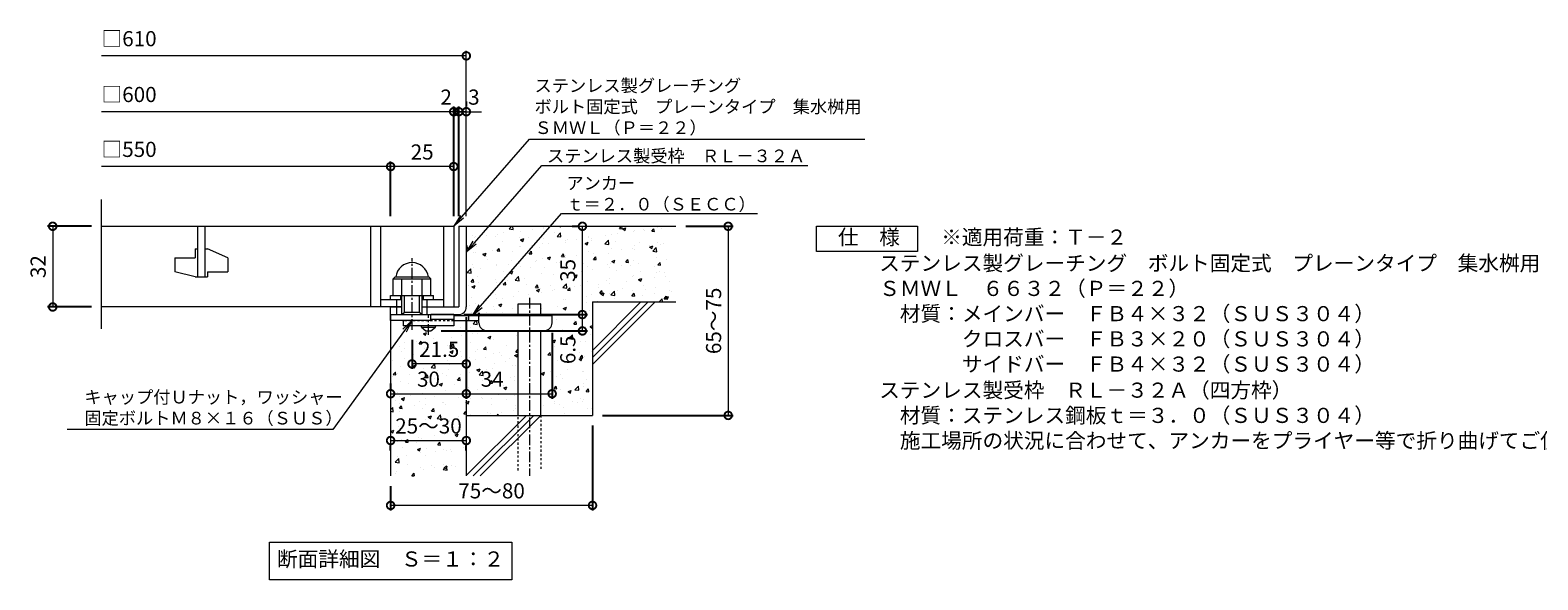
# Model space of a CAD drawing. Units: millimetres. Extents: x -550 to 511, y -292 to 1289.
# Drawn here: x -477 to 120, y -292 to -74 of the extents above; entities that cross this region are included whole.
import ezdxf
from ezdxf import colors
from ezdxf.entities.mleader import LeaderData, LeaderLine
from ezdxf.math import Vec2, Vec3

# ---------------------------------------------------------------- set-up
doc = ezdxf.new("R2010")
doc.units = ezdxf.units.MM
doc.linetypes.add('中心線（短）', pattern=[6.773333, 4.233333, -0.846667, 0.846667, -0.846667])
doc.linetypes.add('点線（標準）', pattern=[1.693333, 0.846667, -0.846667])
for name, color, linetype in [('(K)アンカー', 3, 'Continuous'), ('(K)ボルト固定部', 4, 'Continuous'), ('(K)モルタル', 7, 'Continuous'), ('(K)受枠', 2, 'Continuous'), ('(K)寸法', 7, 'Continuous'), ('(K)蓋', 3, 'Continuous'), ('(K)躯体', 6, 'Continuous')]:
    doc.layers.add(name, color=color, linetype=linetype)
for name, color, linetype, lineweight in [('(K)引出線', 7, 'Continuous', 9), ('(K)文字', 2, 'Continuous', 9), ('(K)製品仕様', 7, 'Continuous', 9)]:
    doc.layers.add(name, color=color, linetype=linetype, lineweight=lineweight)
doc.styles.add('(K)MSゴシック', font='txt')
doc.styles.add('文字_異尺度_H2.5', font='txt', dxfattribs={"height": 2.5})
doc.styles.add('文字_異尺度_H3.0', font='txt', dxfattribs={"height": 3})
doc.dimstyles.new('KAD-1', dxfattribs={"dimtxt": 3, "dimasz": 3, "dimexe": 1, "dimexo": 2, "dimgap": 1, "dimtad": 1, "dimdec": 1, "dimdsep": 46, "dimtxsty": '(K)MSゴシック', "dimblk": 'DOTSMALL', "dimcen": 0, "dimclrd": 7, "dimclre": 256, "dimclrt": 2, "dimadec": 1, "dimazin": 0, "dimtfac": 1, "dimtdec": 1, "dimtmove": 0, "dimatfit": 3, "dimldrblk": 'DOTSMALL', "dimfxl": 1, "dimtfill": 1, "dimlwd": 9, "dimlwe": -1, "dimarcsym": 0})

# ---------------------------------------------------------------- blocks, each defined once
blk = doc.blocks.new('_DotSmall')
at = {"color": 0, "linetype": 'ByBlock', "const_width": 0.5}
blk.add_lwpolyline([(-0.0625, 0, 1), (0.0625, 0, 1)], format="xyb", close=True, dxfattribs=at)
blk = doc.blocks.new('*D17')
at = {"layer": '(K)寸法', "transparency": 16777216}
for p, q in [((-254.61, -230.7), (-254.61, -264.37)), ((-334.61, -254.7), (-334.61, -264.37))]:
    blk.add_line(p, q, dxfattribs=at)
at = {"layer": '(K)寸法', "color": 7, "lineweight": 9, "transparency": 16777216}
blk.add_line((-254.61, -262.37), (-334.61, -262.37), dxfattribs=at)
at = {"layer": 'Defpoints', "color": 0, "transparency": 16777216}
for p in [(-254.61, -226.7), (-334.61, -250.7), (-334.61, -262.37)]:
    blk.add_point(p, dxfattribs=at)
at = {"layer": '(K)寸法', "color": 7, "lineweight": 9, "transparency": 16777216, "xscale": 6, "yscale": 6, "zscale": 6, "rotation": 180}
blk.add_blockref('_DotSmall', (-334.61, -262.37), dxfattribs=at)
at = {"layer": '(K)寸法', "color": 7, "lineweight": 9, "transparency": 16777216, "xscale": 6, "yscale": 6, "zscale": 6}
blk.add_blockref('_DotSmall', (-254.61, -262.37), dxfattribs=at)
at = {"layer": '(K)寸法', "color": 2, "lineweight": 9, "transparency": 16777216, "insert": (-294.61, -257.37), "char_height": 6, "attachment_point": 5, "style": '(K)MSゴシック', "bg_fill": 3, "box_fill_scale": 1.1, "bg_fill_color": 256, "bg_fill_true_color": 13158600, "bg_fill_transparency": 0}
blk.add_mtext('75～80', dxfattribs=at)
blk = doc.blocks.new('*D18')
at = {"layer": '(K)寸法', "color": 7, "lineweight": 9, "transparency": 16777216}
blk.add_line((-334.61, -236.65), (-304.61, -236.65), dxfattribs=at)
at = {"layer": '(K)寸法', "transparency": 16777216}
for p, q in [((-334.61, -240.65), (-334.61, -238.65)), ((-304.61, -240.65), (-304.61, -238.65))]:
    blk.add_line(p, q, dxfattribs=at)
at = {"layer": '(K)寸法', "color": 7, "lineweight": 9, "transparency": 16777216, "xscale": 6, "yscale": 6, "zscale": 6, "rotation": 180}
blk.add_blockref('_DotSmall', (-334.61, -236.65), dxfattribs=at)
at = {"layer": '(K)寸法', "color": 7, "lineweight": 9, "transparency": 16777216, "xscale": 6, "yscale": 6, "zscale": 6}
blk.add_blockref('_DotSmall', (-304.61, -236.65), dxfattribs=at)
at = {"layer": '(K)寸法', "color": 2, "lineweight": 9, "transparency": 16777216, "insert": (-319.61, -231.65), "char_height": 6, "attachment_point": 5, "style": '(K)MSゴシック', "bg_fill": 3, "box_fill_scale": 1.1, "bg_fill_color": 256, "bg_fill_true_color": 13158600, "bg_fill_transparency": 0}
blk.add_mtext('25～30', dxfattribs=at)
at = {"layer": 'Defpoints', "color": 0, "transparency": 16777216}
for p in [(-334.61, -236.65), (-304.61, -236.65), (-304.61, -236.65)]:
    blk.add_point(p, dxfattribs=at)
blk = doc.blocks.new('*D19')
at = {"layer": '(K)寸法', "transparency": 16777216}
for p, q in [((-304.61, -187.7), (-304.61, -220.09)), ((-334.61, -214.09), (-334.61, -216.09))]:
    blk.add_line(p, q, dxfattribs=at)
at = {"layer": '(K)寸法', "color": 7, "lineweight": 9, "transparency": 16777216}
blk.add_line((-334.61, -218.09), (-304.61, -218.09), dxfattribs=at)
at = {"layer": 'Defpoints', "color": 0, "transparency": 16777216}
for p in [(-304.61, -183.7), (-334.61, -218.09), (-304.61, -218.09)]:
    blk.add_point(p, dxfattribs=at)
at = {"layer": '(K)寸法', "color": 7, "lineweight": 9, "transparency": 16777216, "xscale": 6, "yscale": 6, "zscale": 6, "rotation": 180}
blk.add_blockref('_DotSmall', (-334.61, -218.09), dxfattribs=at)
at = {"layer": '(K)寸法', "color": 7, "lineweight": 9, "transparency": 16777216, "xscale": 6, "yscale": 6, "zscale": 6}
blk.add_blockref('_DotSmall', (-304.61, -218.09), dxfattribs=at)
at = {"layer": '(K)寸法', "color": 2, "lineweight": 9, "transparency": 16777216, "insert": (-319.61, -213.09), "char_height": 6, "attachment_point": 5, "style": '(K)MSゴシック', "bg_fill": 3, "box_fill_scale": 1.1, "bg_fill_color": 256, "bg_fill_true_color": 13158600, "bg_fill_transparency": 0}
blk.add_mtext('30', dxfattribs=at)
blk = doc.blocks.new('*D20')
at = {"layer": '(K)寸法', "transparency": 16777216}
for p, q in [((-304.61, -187.7), (-304.61, -220.09)), ((-270.61, -194), (-270.61, -220.09))]:
    blk.add_line(p, q, dxfattribs=at)
at = {"layer": '(K)寸法', "color": 7, "lineweight": 9, "transparency": 16777216}
blk.add_line((-304.61, -218.09), (-270.61, -218.09), dxfattribs=at)
at = {"layer": 'Defpoints', "color": 0, "transparency": 16777216}
for p in [(-304.61, -183.7), (-270.61, -190), (-270.61, -218.09)]:
    blk.add_point(p, dxfattribs=at)
at = {"layer": '(K)寸法', "color": 7, "lineweight": 9, "transparency": 16777216, "xscale": 6, "yscale": 6, "zscale": 6, "rotation": 180}
blk.add_blockref('_DotSmall', (-304.61, -218.09), dxfattribs=at)
at = {"layer": '(K)寸法', "color": 7, "lineweight": 9, "transparency": 16777216, "xscale": 6, "yscale": 6, "zscale": 6}
blk.add_blockref('_DotSmall', (-270.61, -218.09), dxfattribs=at)
at = {"layer": '(K)寸法', "color": 2, "lineweight": 9, "transparency": 16777216, "insert": (-294.36, -213.09), "char_height": 6, "attachment_point": 5, "style": '(K)MSゴシック', "bg_fill": 3, "box_fill_scale": 1.1, "bg_fill_color": 256, "bg_fill_true_color": 13158600, "bg_fill_transparency": 0}
blk.add_mtext('34', dxfattribs=at)
blk = doc.blocks.new('*D21')
at = {"layer": '(K)寸法', "transparency": 16777216}
for p, q in [((-305.61, -186.7), (-256.61, -186.7)), ((-314.61, -193.2), (-256.61, -193.2))]:
    blk.add_line(p, q, dxfattribs=at)
at = {"layer": '(K)寸法', "color": 7, "lineweight": 9, "transparency": 16777216}
blk.add_line((-258.61, -193.2), (-258.61, -186.7), dxfattribs=at)
at = {"layer": 'Defpoints', "color": 0, "transparency": 16777216}
for p in [(-309.61, -186.7), (-258.61, -186.7), (-318.61, -193.2)]:
    blk.add_point(p, dxfattribs=at)
at = {"layer": '(K)寸法', "color": 7, "lineweight": 9, "transparency": 16777216, "xscale": 6, "yscale": 6, "zscale": 6, "rotation": 90}
blk.add_blockref('_DotSmall', (-258.61, -186.7), dxfattribs=at)
at = {"layer": '(K)寸法', "color": 2, "lineweight": 9, "transparency": 16777216, "insert": (-263.61, -200.68), "char_height": 6, "attachment_point": 5, "rotation": 90, "style": '(K)MSゴシック', "bg_fill": 3, "box_fill_scale": 1.1, "bg_fill_color": 256, "bg_fill_true_color": 13158600, "bg_fill_transparency": 0}
blk.add_mtext('6.5', dxfattribs=at)
at = {"layer": '(K)寸法', "color": 7, "lineweight": 9, "transparency": 16777216, "xscale": 6, "yscale": 6, "zscale": 6, "rotation": 270}
blk.add_blockref('_DotSmall', (-258.61, -193.2), dxfattribs=at)
blk = doc.blocks.new('*D22')
at = {"layer": '(K)寸法', "transparency": 16777216}
for p, q in [((-262.61, -151.7), (-260.61, -151.7)), ((-305.61, -186.7), (-256.61, -186.7))]:
    blk.add_line(p, q, dxfattribs=at)
at = {"layer": '(K)寸法', "color": 7, "lineweight": 9, "transparency": 16777216}
blk.add_line((-258.61, -186.7), (-258.61, -151.7), dxfattribs=at)
at = {"layer": 'Defpoints', "color": 0, "transparency": 16777216}
for p in [(-258.61, -151.7), (-258.61, -151.7), (-309.61, -186.7)]:
    blk.add_point(p, dxfattribs=at)
at = {"layer": '(K)寸法', "color": 7, "lineweight": 9, "transparency": 16777216, "xscale": 6, "yscale": 6, "zscale": 6}
for p, rotation in [((-258.61, -151.7), 90), ((-258.61, -186.7), 270)]:
    blk.add_blockref('_DotSmall', p, dxfattribs=dict(at, rotation=rotation))
at = {"layer": '(K)寸法', "color": 2, "lineweight": 9, "transparency": 16777216, "insert": (-263.61, -169.2), "char_height": 6, "attachment_point": 5, "rotation": 90, "style": '(K)MSゴシック', "bg_fill": 3, "box_fill_scale": 1.1, "bg_fill_color": 256, "bg_fill_true_color": 13158600, "bg_fill_transparency": 0}
blk.add_mtext('35', dxfattribs=at)
blk = doc.blocks.new('*D23')
at = {"layer": '(K)寸法', "transparency": 16777216}
for p, q in [((-217.61, -151.7), (-198.85, -151.7)), ((-250.61, -226.7), (-198.85, -226.7))]:
    blk.add_line(p, q, dxfattribs=at)
at = {"layer": '(K)寸法', "color": 7, "lineweight": 9, "transparency": 16777216}
blk.add_line((-200.85, -151.7), (-200.85, -226.7), dxfattribs=at)
at = {"layer": 'Defpoints', "color": 0, "transparency": 16777216}
for p in [(-221.61, -151.7), (-254.61, -226.7), (-200.85, -226.7)]:
    blk.add_point(p, dxfattribs=at)
at = {"layer": '(K)寸法', "color": 7, "lineweight": 9, "transparency": 16777216, "xscale": 6, "yscale": 6, "zscale": 6}
for p, rotation in [((-200.85, -151.7), 90), ((-200.85, -226.7), 270)]:
    blk.add_blockref('_DotSmall', p, dxfattribs=dict(at, rotation=rotation))
at = {"layer": '(K)寸法', "color": 2, "lineweight": 9, "transparency": 16777216, "insert": (-205.85, -189.2), "char_height": 6, "attachment_point": 5, "rotation": 90, "style": '(K)MSゴシック', "bg_fill": 3, "box_fill_scale": 1.1, "bg_fill_color": 256, "bg_fill_true_color": 13158600, "bg_fill_transparency": 0}
blk.add_mtext('65～75', dxfattribs=at)
blk = doc.blocks.new('_Open')
at = {"color": 0, "linetype": 'ByBlock', "lineweight": -2}
for p, q in [((-1, 0.17), (0, 0)), ((-1, -0.17), (0, 0)), ((0, 0), (-1, 0))]:
    blk.add_line(p, q, dxfattribs=at)
blk = doc.blocks.new('*D24')
at = {"layer": '(K)寸法', "transparency": 16777216}
for p, q in [((-453.14, -151.7), (-470.5, -151.7)), ((-453.14, -183.7), (-470.5, -183.7))]:
    blk.add_line(p, q, dxfattribs=at)
at = {"layer": '(K)寸法', "color": 7, "lineweight": 9, "transparency": 16777216}
blk.add_line((-468.5, -151.7), (-468.5, -183.7), dxfattribs=at)
at = {"layer": 'Defpoints', "color": 0, "transparency": 16777216}
for p in [(-449.14, -151.7), (-468.5, -183.7), (-449.14, -183.7)]:
    blk.add_point(p, dxfattribs=at)
at = {"layer": '(K)寸法', "color": 7, "lineweight": 9, "transparency": 16777216, "xscale": 6, "yscale": 6, "zscale": 6}
for p, rotation in [((-468.5, -151.7), 90), ((-468.5, -183.7), 270)]:
    blk.add_blockref('_DotSmall', p, dxfattribs=dict(at, rotation=rotation))
at = {"layer": '(K)寸法', "color": 2, "lineweight": 9, "transparency": 16777216, "insert": (-473.5, -167.7), "char_height": 6, "attachment_point": 5, "rotation": 90, "style": '(K)MSゴシック', "bg_fill": 3, "box_fill_scale": 1.1, "bg_fill_color": 256, "bg_fill_true_color": 13158600, "bg_fill_transparency": 0}
blk.add_mtext('32', dxfattribs=at)
blk = doc.blocks.new('*D25')
at = {"layer": '(K)寸法', "color": 7, "lineweight": 9, "transparency": 16777216}
for p, q in [((-307.61, -106.27), (-313.61, -106.27)), ((-304.61, -106.27), (-298.61, -106.27))]:
    blk.add_line(p, q, dxfattribs=at)
at = {"layer": '(K)寸法', "transparency": 16777216}
for p, q in [((-307.61, -147.7), (-307.61, -104.27)), ((-304.61, -102.27), (-304.61, -104.27))]:
    blk.add_line(p, q, dxfattribs=at)
at = {"layer": 'Defpoints', "color": 0, "transparency": 16777216}
for p in [(-307.61, -106.27), (-307.61, -151.7)]:
    blk.add_point(p, dxfattribs=at)
at = {"layer": '(K)寸法', "color": 2, "lineweight": 9, "transparency": 16777216, "insert": (-301.61, -101.27), "char_height": 6, "attachment_point": 5, "style": '(K)MSゴシック', "bg_fill": 3, "box_fill_scale": 1.1, "bg_fill_color": 256, "bg_fill_true_color": 13158600, "bg_fill_transparency": 0}
blk.add_mtext('3', dxfattribs=at)
at = {"layer": '(K)寸法', "color": 7, "lineweight": 9, "transparency": 16777216}
blk.add_line((-304.61, -106.27), (-307.61, -106.27), dxfattribs=at)
at = {"layer": 'Defpoints', "color": 0, "transparency": 16777216}
blk.add_point((-304.61, -106.27), dxfattribs=at)
at = {"layer": '(K)寸法', "color": 7, "lineweight": 9, "transparency": 16777216, "xscale": 6, "yscale": 6, "zscale": 6}
blk.add_blockref('_DotSmall', (-307.61, -106.27), dxfattribs=at)
at = {"layer": '(K)寸法', "color": 7, "lineweight": 9, "transparency": 16777216, "xscale": 6, "yscale": 6, "zscale": 6, "rotation": 180}
blk.add_blockref('_DotSmall', (-304.61, -106.27), dxfattribs=at)
blk = doc.blocks.new('*D26')
at = {"layer": '(K)寸法', "color": 7, "lineweight": 9, "transparency": 16777216}
for p, q in [((-309.61, -106.27), (-315.61, -106.27)), ((-307.61, -106.27), (-301.61, -106.27))]:
    blk.add_line(p, q, dxfattribs=at)
at = {"layer": '(K)寸法', "transparency": 16777216}
for p, q in [((-309.61, -147.7), (-309.61, -104.27)), ((-307.61, -147.7), (-307.61, -104.27))]:
    blk.add_line(p, q, dxfattribs=at)
at = {"layer": 'Defpoints', "color": 0, "transparency": 16777216}
for p in [(-309.61, -151.7), (-307.61, -151.7)]:
    blk.add_point(p, dxfattribs=at)
at = {"layer": '(K)寸法', "color": 2, "lineweight": 9, "transparency": 16777216, "insert": (-312.61, -101.27), "char_height": 6, "attachment_point": 5, "style": '(K)MSゴシック', "bg_fill": 3, "box_fill_scale": 1.1, "bg_fill_color": 256, "bg_fill_true_color": 13158600, "bg_fill_transparency": 0}
blk.add_mtext('2', dxfattribs=at)
at = {"layer": '(K)寸法', "color": 7, "lineweight": 9, "transparency": 16777216}
blk.add_line((-307.61, -106.27), (-309.61, -106.27), dxfattribs=at)
at = {"layer": 'Defpoints', "color": 0, "transparency": 16777216}
blk.add_point((-309.61, -106.27), dxfattribs=at)
at = {"layer": '(K)寸法', "color": 7, "lineweight": 9, "transparency": 16777216, "xscale": 6, "yscale": 6, "zscale": 6}
blk.add_blockref('_DotSmall', (-309.61, -106.27), dxfattribs=at)
at = {"layer": '(K)寸法', "color": 7, "lineweight": 9, "transparency": 16777216, "xscale": 6, "yscale": 6, "zscale": 6, "rotation": 180}
blk.add_blockref('_DotSmall', (-307.61, -106.27), dxfattribs=at)
blk = doc.blocks.new('*D27')
at = {"layer": '(K)寸法', "transparency": 16777216}
for p, q in [((-334.61, -147.7), (-334.61, -126.02)), ((-309.61, -129.99), (-309.61, -130.02))]:
    blk.add_line(p, q, dxfattribs=at)
at = {"layer": '(K)寸法', "color": 7, "lineweight": 9, "transparency": 16777216}
blk.add_line((-309.61, -128.02), (-334.61, -128.02), dxfattribs=at)
at = {"layer": 'Defpoints', "color": 0, "transparency": 16777216}
for p in [(-334.61, -128.02), (-309.61, -125.99), (-334.61, -151.7)]:
    blk.add_point(p, dxfattribs=at)
at = {"layer": '(K)寸法', "color": 7, "lineweight": 9, "transparency": 16777216, "xscale": 6, "yscale": 6, "zscale": 6, "rotation": 180}
blk.add_blockref('_DotSmall', (-334.61, -128.02), dxfattribs=at)
at = {"layer": '(K)寸法', "color": 7, "lineweight": 9, "transparency": 16777216, "xscale": 6, "yscale": 6, "zscale": 6}
blk.add_blockref('_DotSmall', (-309.61, -128.02), dxfattribs=at)
at = {"layer": '(K)寸法', "color": 2, "lineweight": 9, "transparency": 16777216, "insert": (-322.11, -123.02), "char_height": 6, "attachment_point": 5, "style": '(K)MSゴシック', "bg_fill": 3, "box_fill_scale": 1.1, "bg_fill_color": 256, "bg_fill_true_color": 13158600, "bg_fill_transparency": 0}
blk.add_mtext('25', dxfattribs=at)
blk = doc.blocks.new('*D28')
at = {"layer": '(K)寸法', "transparency": 16777216}
for p, q in [((-326.11, -196.78), (-326.11, -208.28)), ((-304.61, -202.28), (-304.61, -204.28))]:
    blk.add_line(p, q, dxfattribs=at)
at = {"layer": '(K)寸法', "color": 7, "lineweight": 9, "transparency": 16777216}
blk.add_line((-304.61, -206.28), (-326.11, -206.28), dxfattribs=at)
at = {"layer": 'Defpoints', "color": 0, "transparency": 16777216}
for p in [(-326.11, -192.78), (-326.11, -206.28), (-304.61, -206.28)]:
    blk.add_point(p, dxfattribs=at)
at = {"layer": '(K)寸法', "color": 7, "lineweight": 9, "transparency": 16777216, "xscale": 6, "yscale": 6, "zscale": 6, "rotation": 180}
blk.add_blockref('_DotSmall', (-326.11, -206.28), dxfattribs=at)
at = {"layer": '(K)寸法', "color": 7, "lineweight": 9, "transparency": 16777216, "xscale": 6, "yscale": 6, "zscale": 6}
blk.add_blockref('_DotSmall', (-304.61, -206.28), dxfattribs=at)
at = {"layer": '(K)寸法', "color": 2, "lineweight": 9, "transparency": 16777216, "insert": (-315.36, -201.28), "char_height": 6, "attachment_point": 5, "style": '(K)MSゴシック', "bg_fill": 3, "box_fill_scale": 1.1, "bg_fill_color": 256, "bg_fill_true_color": 13158600, "bg_fill_transparency": 0}
blk.add_mtext('21.5', dxfattribs=at)

msp = doc.modelspace()

# ---------------------------------------------------------------- hatches: boundary and pattern name
at = {"layer": '(K)モルタル', "lineweight": 9}
h = msp.add_hatch(dxfattribs=at)
h.set_pattern_fill('AR-CONC', color=256, scale=0.07)
h.set_pattern_definition([(50, (886.582, -159.366), (12.75293, -1.11574), [1.3335, -14.6685]), (355, (886.582, -159.366), (-2.46704, 13.37398), [1.0668, -11.73484]), (100.4514, (887.645, -159.459), (10.28589, 12.25824), [1.1333, -12.46632]), (46.1842, (886.582, -155.81), (18.97553, -2.94296), [2.00025, -22.00275]), (96.6356, (888.163, -156.055), (16.6183, 17.31983), [1.69995, -18.6995]), (351.1842, (886.582, -155.81), (16.6183, 17.31983), [1.6002, -17.60218]), (21, (888.36, -156.699), (10.61301, -7.15856), [1.3335, -14.6685]), (326, (888.36, -156.699), (4.32614, 12.89316), [1.0668, -11.7348]), (71.4514, (889.244, -157.295), (14.93915, 5.7346), [1.1333, -12.4663]), (37.5, (886.582, -159.3657), (0.216202, 5.918853), [0, -11.59256, 0, -11.9126, 0, -11.77925]), (7.5, (886.582, -159.3657), (4.677376, 7.01264), [0, -6.79196, 0, -11.32586, 0, -4.48945]), (327.5, (882.617, -159.3657), (9.491342, -0.401012), [0, -4.445, 0, -13.8684, 0, -18.4023]), (317.5, (880.839, -159.366), (10.36904, 1.779854), [0, -5.7785, 0, -9.21004, 0, -13.0683])])
edge = h.paths.add_edge_path()
edge.add_line((-221.61, -151.7), (-304.61, -151.7))
edge.add_line((-304.61, -151.7), (-304.61, -183.7))
edge.add_arc((-307.61, -183.7), 3, 270.00199, 359.99918, ccw=False)
edge.add_line((-307.61, -186.7), (-309.61, -186.7))
edge.add_line((-309.61, -186.7), (-309.61, -187.2))
edge.add_line((-309.61, -187.2), (-284.11, -187.2))
edge.add_line((-284.11, -187.2), (-284.11, -182.5))
edge.add_line((-284.11, -182.5), (-275.11, -182.5))
edge.add_line((-275.11, -182.5), (-275.11, -187.2))
edge.add_line((-275.11, -187.2), (-270.61, -187.2))
edge.add_line((-270.61, -187.2), (-270.61, -190))
edge.add_arc((-273.61, -190), 3, -89.99993, 0.00109, ccw=False)
edge.add_line((-273.61, -193), (-275.11, -193))
edge.add_line((-275.11, -193), (-275.11, -226.7))
edge.add_line((-275.11, -226.7), (-254.61, -226.7))
edge.add_line((-254.61, -226.7), (-254.61, -181.7))
edge.add_line((-254.61, -181.7), (-221.61, -181.7))
edge.add_line((-221.61, -181.7), (-221.61, -151.7))
edge = h.paths.add_edge_path()
edge.add_line((-284.11, -193), (-296.61, -193))
edge.add_arc((-296.61, -190), 3, 180, 270, ccw=False)
edge.add_line((-299.61, -190), (-299.61, -189.2))
edge.add_line((-299.61, -189.2), (-309.61, -189.2))
edge.add_line((-309.61, -189.2), (-309.61, -191.2))
edge.add_line((-309.61, -191.2), (-316.86, -191.2))
edge.add_line((-316.86, -191.2), (-316.86, -191.7))
edge.add_line((-316.86, -191.7), (-318.61, -193.2))
edge.add_line((-318.61, -193.2), (-320.61, -193.2))
edge.add_line((-320.61, -193.2), (-322.36, -191.7))
edge.add_line((-322.36, -191.7), (-322.36, -191.2))
edge.add_line((-322.36, -191.2), (-329.61, -191.2))
edge.add_line((-329.61, -191.2), (-329.61, -189))
edge.add_line((-329.61, -189), (-334.61, -189))
edge.add_line((-334.61, -189), (-334.61, -250.7))
edge.add_line((-334.61, -250.7), (-304.61, -250.7))
edge.add_line((-304.61, -250.7), (-304.61, -226.7))
edge.add_line((-304.61, -226.7), (-284.11, -226.7))
edge.add_line((-284.11, -226.7), (-284.11, -193))

# ---------------------------------------------------------------- linework, layer by layer
at = {"layer": '(K)アンカー', "color": 3, "linetype": '点線（標準）', "lineweight": 9}
msp.add_line((-309.61, -189.2), (-329.61, -189.2), dxfattribs=at)
at = {"layer": '(K)アンカー', "color": 3, "linetype": 'Continuous', "lineweight": 9}
for p, q in [((-329.61, -189.2), (-329.61, -191.2)), ((-309.61, -186.7), (-318.61, -186.7)), ((-309.61, -188.7), (-318.61, -188.7)), ((-309.61, -186.7), (-309.61, -191.2)), ((-309.61, -191.2), (-329.61, -191.2))]:
    msp.add_line(p, q, dxfattribs=at)
at = {"layer": '(K)アンカー', "color": 4, "linetype": '中心線（短）', "lineweight": 9}
msp.add_line((-319.61, -194.75), (-319.61, -186.7), dxfattribs=at)
at = {"layer": '(K)アンカー', "color": 4, "linetype": 'Continuous', "lineweight": 9}
for p, q in [((-270.61, -187.2), (-309.61, -187.2)), ((-299.6, -189.2), (-309.61, -189.2)), ((-303.61, -189.2), (-303.61, -187.2)), ((-299.61, -190), (-299.61, -187.2)), ((-270.61, -190), (-270.61, -187.2)), ((-296.61, -193), (-273.61, -193))]:
    msp.add_line(p, q, dxfattribs=at)
at = {"layer": '(K)アンカー', "color": 2, "linetype": 'Continuous', "lineweight": 9}
for p, q in [((-322.36, -191.7), (-322.36, -191.2)), ((-322.36, -191.7), (-320.61, -193.2)), ((-322.36, -191.7), (-316.86, -191.7)), ((-320.61, -193.2), (-318.61, -193.2)), ((-318.61, -193.2), (-316.86, -191.7)), ((-316.86, -191.7), (-316.86, -191.2))]:
    msp.add_line(p, q, dxfattribs=at)
at = {"layer": '(K)アンカー', "color": 4, "linetype": 'Continuous', "lineweight": 9}
for centre, start, end in [((-296.61, -190), 180, 270), ((-273.61, -190), 270, 0)]:
    msp.add_arc(centre, 3, start, end, dxfattribs=at)
at = {"layer": '(K)ボルト固定部', "color": 2, "linetype": '中心線（短）', "lineweight": 9}
msp.add_line((-326.11, -192.78), (-326.11, -164.38), dxfattribs=at)
at = {"layer": '(K)ボルト固定部', "color": 2, "linetype": 'Continuous', "lineweight": 9}
for p, q in [((-333.61, -172.6), (-332.81, -171.8)), ((-333.61, -172.6), (-318.61, -172.6)), ((-333.61, -179.1), (-333.61, -172.6)), ((-332.81, -171.8), (-319.41, -171.8)), ((-330.11, -186.7), (-330.11, -172.6)), ((-322.11, -186.7), (-322.11, -172.6)), ((-318.61, -172.6), (-319.41, -171.8)), ((-318.61, -179.1), (-318.61, -172.6)), ((-334.61, -180.7), (-334.61, -179.1)), ((-334.61, -179.1), (-317.61, -179.1)), ((-330.61, -180.7), (-330.61, -179.1)), ((-329.11, -185.7), (-329.11, -179.1)), ((-323.11, -185.7), (-323.11, -179.1)), ((-321.61, -180.7), (-321.61, -179.1)), ((-317.61, -180.7), (-317.61, -179.1)), ((-332.11, -186.7), (-332.11, -180.7)), ((-320.11, -186.7), (-320.11, -180.7)), ((-318.61, -189), (-334.61, -189)), ((-330.11, -186.7), (-329.11, -185.7)), ((-329.11, -185.7), (-323.11, -185.7)), ((-323.11, -185.7), (-322.11, -186.7)), ((-318.61, -189), (-318.61, -186.7))]:
    msp.add_line(p, q, dxfattribs=at)
msp.add_arc((-326.11, -172.6), 6.5, 7.0697, 172.93028, dxfattribs=at)
at = {"layer": '(K)受枠', "color": 2, "linetype": 'Continuous', "lineweight": 9}
for p, q in [((-307.61, -151.7), (-307.61, -183.7)), ((-307.61, -151.7), (-304.61, -151.7)), ((-304.61, -151.7), (-304.61, -183.7)), ((-334.61, -186.7), (-334.61, -183.7)), ((-334.61, -186.7), (-334.61, -183.7)), ((-334.61, -183.7), (-330.11, -183.7)), ((-322.11, -183.7), (-307.61, -183.7)), ((-334.61, -186.7), (-307.61, -186.7))]:
    msp.add_line(p, q, dxfattribs=at)
msp.add_arc((-307.61, -183.7), 3, 270, 0, dxfattribs=at)
at = {"layer": '(K)寸法', "color": 7, "lineweight": 9}
msp.add_line((-304.61, -84.13), (-449.14, -84.13), dxfattribs=at)
at = {"layer": '(K)文字', "color": 7, "linetype": 'Continuous', "lineweight": 9}
msp.add_lwpolyline([(-382.61, -276.89), (-286.61, -276.89), (-286.61, -291.89), (-382.61, -291.89)], close=True, dxfattribs=at)
at = {"layer": '(K)蓋', "color": 3, "linetype": 'Continuous', "lineweight": 9}
for p, q in [((-449.14, -192.34), (-449.14, -141.08)), ((-449.14, -151.7), (-309.61, -151.7)), ((-411.11, -151.7), (-411.11, -171.7)), ((-408.11, -171.7), (-408.11, -151.7)), ((-342.61, -151.7), (-342.61, -183.7)), ((-338.61, -151.7), (-338.61, -183.7)), ((-313.61, -151.7), (-313.61, -183.7)), ((-309.61, -151.7), (-309.61, -183.7)), ((-412.11, -160.7), (-411.11, -160.7)), ((-412.11, -160.7), (-412.11, -164.2)), ((-408.11, -160.7), (-407.11, -160.7)), ((-399.11, -164.24), (-407.11, -160.7)), ((-420.11, -164.2), (-412.11, -164.2)), ((-420.11, -164.2), (-420.11, -169.75)), ((-399.11, -164.24), (-399.11, -169.7)), ((-412.11, -171.7), (-420.11, -169.75)), ((-412.11, -171.7), (-407.11, -171.7)), ((-407.11, -169.7), (-407.11, -171.7)), ((-407.11, -169.7), (-399.11, -169.7)), ((-330.11, -183.7), (-449.14, -183.7)), ((-338.61, -180.7), (-330.11, -180.7)), ((-322.11, -180.7), (-313.61, -180.7))]:
    msp.add_line(p, q, dxfattribs=at)
at = {"layer": '(K)製品仕様', "linetype": 'Continuous', "lineweight": 9}
msp.add_lwpolyline([(-165.82, -151.7), (-125.82, -151.7), (-125.82, -161.7), (-165.82, -161.7)], close=True, dxfattribs=at)
at = {"layer": '(K)躯体', "color": 6, "linetype": 'Continuous', "lineweight": 9}
for p, q in [((-304.61, -151.7), (-221.61, -151.7)), ((-284.11, -187.2), (-284.11, -182.5)), ((-284.11, -182.5), (-275.11, -182.5)), ((-275.11, -187.2), (-275.11, -182.5)), ((-254.61, -181.7), (-221.61, -181.7)), ((-254.61, -181.7), (-254.61, -226.7)), ((-254.61, -200.9), (-235.41, -181.7)), ((-254.61, -203.73), (-232.58, -181.7)), ((-254.61, -206.56), (-229.75, -181.7)), ((-334.61, -186.7), (-334.61, -250.7)), ((-284.11, -226.7), (-284.11, -193)), ((-275.11, -226.7), (-275.11, -193)), ((-304.61, -220.7), (-304.61, -250.7)), ((-304.61, -226.7), (-254.61, -226.7)), ((-304.61, -250.56), (-280.75, -226.7)), ((-301.92, -250.7), (-277.92, -226.7)), ((-299.09, -250.7), (-275.09, -226.7))]:
    msp.add_line(p, q, dxfattribs=at)
at = {"layer": '(K)躯体', "color": 6, "linetype": '中心線（短）', "lineweight": 9}
msp.add_line((-279.61, -180.04), (-279.61, -250.67), dxfattribs=at)
at = {"layer": '(K)躯体', "color": 6, "linetype": '点線（標準）', "lineweight": 9}
for p, q in [((-284.11, -248.5), (-284.11, -226.7)), ((-275.11, -226.7), (-275.11, -248.5))]:
    msp.add_line(p, q, dxfattribs=at)

# ---------------------------------------------------------------- block references
at = {"layer": '(K)寸法', "color": 7, "lineweight": 9, "xscale": 6, "yscale": 6, "zscale": 6}
msp.add_blockref('_DotSmall', (-304.61, -84.13), dxfattribs=at)

# ---------------------------------------------------------------- texts
at = {"layer": '(K)寸法', "color": 2, "lineweight": 9, "char_height": 6, "attachment_point": 7, "style": '(K)MSゴシック', "bg_fill": 3, "box_fill_scale": 1.1, "bg_fill_color": 256, "bg_fill_true_color": 13158600, "bg_fill_transparency": 0}
for s, insert in [('□610', (-449.14, -82.19)), ('□600', (-449.14, -104.33)), ('□550', (-449.14, -126.08))]:
    msp.add_mtext(s, dxfattribs=dict(at, insert=insert))
at = {"layer": '(K)文字', "linetype": 'Continuous', "lineweight": 9, "insert": (-334.61, -284.39), "char_height": 6, "width": 96.0293, "attachment_point": 5, "style": '文字_異尺度_H3.0'}
msp.add_mtext('断面詳細図\u3000Ｓ＝１：２', dxfattribs=at)
at = {"layer": '(K)製品仕様', "color": 2, "linetype": 'Continuous', "lineweight": 9, "insert": (-165.56, -153), "char_height": 6, "width": 335.479, "attachment_point": 1, "style": '文字_異尺度_H3.0'}
msp.add_mtext('\u3000仕\u3000様\u3000\u3000{\\C3;※適用荷重：Ｔ－２\\P\\H0.03333x;\\C2;\\P}\u3000\u3000\u3000ステンレス製グレーチング\u3000ボルト固定式\u3000プレーンタイプ\u3000集水桝用\\P\u3000\u3000\u3000ＳＭＷＬ\u3000６６３２（Ｐ＝２２）\\P\u3000\u3000\u3000\u3000材質：メインバー\u3000ＦＢ４×３２（ＳＵＳ３０４）\\P\u3000\u3000\u3000\u3000\u3000\u3000\u3000クロスバー\u3000ＦＢ３×２０（ＳＵＳ３０４）\\P\u3000\u3000\u3000\u3000\u3000\u3000\u3000サイドバー\u3000ＦＢ４×３２（ＳＵＳ３０４）\\P{\\H0.03333x;\\P}\u3000\u3000\u3000ステンレス製受枠\u3000ＲＬ－３２Ａ（四方枠）\\P\u3000\u3000\u3000\u3000材質：ステンレス鋼板ｔ＝３．０（ＳＵＳ３０４）\\P\u3000\u3000\u3000\u3000施工場所の状況に合わせて、アンカーをプライヤー等で折り曲げてご使用ください。', dxfattribs=at)

# ---------------------------------------------------------------- next in the draw order: dimensions: what is measured, and where the dimension line sits
at = {"layer": '(K)寸法', "lineweight": 9}
dim = msp.add_linear_dim(base=(-468.5, -183.7), p1=(-449.14, -151.7), p2=(-449.14, -183.7), angle=90, dimstyle='KAD-1', dxfattribs=at)
dim.commit()
dim.dimension.update_dxf_attribs({"geometry": '*D24', "text_midpoint": (-473.5, -167.7)})
dim = msp.add_linear_dim(base=(-304.61, -218.09), p1=(-334.61, -218.09), p2=(-304.61, -183.7), dimstyle='KAD-1', dxfattribs=at)
dim.commit()
dim.dimension.update_dxf_attribs({"geometry": '*D19', "text_midpoint": (-319.61, -213.09)})
dim = msp.add_linear_dim(base=(-334.61, -262.37), p1=(-254.61, -226.7), p2=(-334.61, -250.7), text='75～<>', dimstyle='KAD-1', dxfattribs=at)
dim.commit()
dim.dimension.update_dxf_attribs({"geometry": '*D17', "text_midpoint": (-294.61, -257.37)})

# ---------------------------------------------------------------- next in the draw order: linework, layer by layer
at = {"layer": '(K)ボルト固定部', "color": 2, "linetype": 'Continuous', "lineweight": 9}
msp.add_line((-334.61, -189), (-334.61, -186.7), dxfattribs=at)

# ---------------------------------------------------------------- next in the draw order: dimensions: what is measured, and where the dimension line sits
at = {"layer": '(K)寸法', "lineweight": 9}
dim = msp.add_linear_dim(base=(-270.61, -218.09), p1=(-304.61, -183.7), p2=(-270.61, -190), dimstyle='KAD-1', override={"dimtmove": 1}, dxfattribs=at)
dim.commit()
dim.dimension.update_dxf_attribs({"geometry": '*D20', "text_midpoint": (-294.36, -218.09), "dimtype": 160})
dim = msp.add_linear_dim(base=(-304.61, -236.65), p1=(-334.61, -236.65), p2=(-304.61, -236.65), text='25～<>', dimstyle='KAD-1', dxfattribs=at)
dim.commit()
dim.dimension.update_dxf_attribs({"geometry": '*D18', "text_midpoint": (-319.61, -231.65)})

# ---------------------------------------------------------------- next in the draw order: dimensions: what is measured, and where the dimension line sits
dim = msp.add_linear_dim(base=(-258.61, -186.7), p1=(-318.61, -193.2), p2=(-309.61, -186.7), angle=90, dimstyle='KAD-1', override={"dimtmove": 1}, dxfattribs=at)
dim.commit()
dim.dimension.update_dxf_attribs({"geometry": '*D21', "text_midpoint": (-258.61, -200.68), "dimtype": 160})

# ---------------------------------------------------------------- next in the draw order: leaders
at = {"layer": '(K)引出線', "lineweight": 9}
ml = msp.add_multileader_mtext('Standard', dxfattribs=at)
ml.set_content('キャップ付Ｕナット，ワッシャー\\P固定ボルトＭ８×１６（ＳＵＳ）', color=7, style='文字_異尺度_H2.5')
ml.set_leader_properties(color=7, linetype='Continuous', lineweight=9)
ml.set_arrow_properties(name='OPEN')
ml.build(insert=Vec2(0, 0))
ml.multileader.update_dxf_attribs({"has_dogleg": 0, "text_left_attachment_type": 5, "text_right_attachment_type": 5, "arrow_head_size": 5, "scale": 2})
ctx = ml.context
ctx.base_point, ctx.scale, ctx.char_height, ctx.arrow_head_size, ctx.plane_origin = Vec3(-457.95, -232.24), 2, 5, 5, Vec3(-326.11, -189)
ctx.left_attachment, ctx.right_attachment = 5, 5
notes = []
notes.append((ctx, [(0, (1, 1, 0), (-341.46, -232.24), (-1, 0), 16, [(0, [(-326.11, -189)], 0, [])])]))
ctx.mtext.insert, ctx.mtext.flow_direction = Vec3(-455.95, -216.94), 5
for ctx, leaders in notes:
    for number, flags, end, landing, length, lines in leaders:
        leader = LeaderData()
        leader.index, (leader.has_last_leader_line, leader.has_dogleg_vector, leader.attachment_direction) = number, flags
        leader.last_leader_point, leader.dogleg_vector, leader.dogleg_length = Vec3(end), Vec3(landing), length
        for number, points, colour, breaks in lines:
            line = LeaderLine()
            line.index, line.vertices, line.color, line.breaks = number, Vec3.list(points), colors.encode_raw_color(colour), breaks
            leader.lines.append(line)
        ctx.leaders.append(leader)

# ---------------------------------------------------------------- next in the draw order: dimensions: what is measured, and where the dimension line sits
at = {"layer": '(K)寸法', "lineweight": 9}
dim = msp.add_linear_dim(base=(-258.61, -151.7), p1=(-309.61, -186.7), p2=(-258.61, -151.7), angle=90, dimstyle='KAD-1', dxfattribs=at)
dim.commit()
dim.dimension.update_dxf_attribs({"geometry": '*D22', "text_midpoint": (-263.61, -169.2)})
dim = msp.add_linear_dim(base=(-326.11, -206.28), p1=(-304.61, -206.28), p2=(-326.11, -192.78), dimstyle='KAD-1', dxfattribs=at)
dim.commit()
dim.dimension.update_dxf_attribs({"geometry": '*D28', "text_midpoint": (-315.36, -201.28)})

# ---------------------------------------------------------------- next in the draw order: linework, layer by layer
msp.add_line((-304.61, -147.7), (-304.61, -82.13), dxfattribs=at)
at = {"layer": '(K)蓋', "color": 3, "linetype": 'Continuous', "lineweight": 9}
msp.add_line((-322.11, -183.7), (-309.61, -183.7), dxfattribs=at)

# ---------------------------------------------------------------- next in the draw order: dimensions: what is measured, and where the dimension line sits
at = {"layer": '(K)寸法', "lineweight": 9}
dim = msp.add_linear_dim(base=(-200.85, -226.7), p1=(-221.61, -151.7), p2=(-254.61, -226.7), angle=90, text='65～<>', dimstyle='KAD-1', dxfattribs=at)
dim.commit()
dim.dimension.update_dxf_attribs({"geometry": '*D23', "text_midpoint": (-205.85, -189.2)})

# ---------------------------------------------------------------- next in the draw order: leaders
at = {"layer": '(K)引出線', "lineweight": 9}
ml = msp.add_multileader_mtext('Standard', dxfattribs=at)
ml.set_content('ステンレス製グレーチング\\Pボルト固定式\u3000プレーンタイプ\u3000集水桝用\\PＳＭＷＬ（Ｐ＝２２）', color=7, style='文字_異尺度_H2.5')
ml.set_leader_properties(color=7, linetype='Continuous', lineweight=9)
ml.set_arrow_properties(name='OPEN')
ml.build(insert=Vec2(0, 0))
ml.multileader.update_dxf_attribs({"has_dogleg": 0, "text_left_attachment_type": 5, "text_right_attachment_type": 5, "arrow_head_size": 5, "scale": 2})
ctx = ml.context
ctx.base_point, ctx.scale, ctx.char_height, ctx.arrow_head_size, ctx.plane_origin = Vec3(-279.58, -117.2), 2, 5, 5, Vec3(-309.61, -151.7)
ctx.left_attachment, ctx.right_attachment = 5, 5
notes = []
notes.append((ctx, [(0, (1, 1, 0), (-295.58, -117.2), (1, 0), 16, [(0, [(-309.61, -151.7)], 0, [])])]))
ctx.mtext.insert, ctx.mtext.flow_direction = Vec3(-277.58, -93.44), 5
ml = msp.add_multileader_mtext('Standard', dxfattribs=at)
ml.set_content('ステンレス製受枠\u3000ＲＬ－３２Ａ', color=7, style='文字_異尺度_H2.5')
ml.set_leader_properties(color=7, linetype='Continuous', lineweight=9)
ml.set_arrow_properties(name='OPEN')
ml.build(insert=Vec2(0, 0))
ml.multileader.update_dxf_attribs({"has_dogleg": 0, "text_left_attachment_type": 5, "text_right_attachment_type": 5, "arrow_head_size": 5, "scale": 2})
ctx = ml.context
ctx.base_point, ctx.scale, ctx.char_height, ctx.arrow_head_size, ctx.plane_origin = Vec3(-274.64, -127.55), 2, 5, 5, Vec3(-304.61, -161.98)
ctx.left_attachment, ctx.right_attachment = 5, 5
notes.append((ctx, [(0, (1, 1, 0), (-290.64, -127.55), (1, 0), 16, [(0, [(-304.61, -161.98)], 0, [])])]))
ctx.mtext.insert, ctx.mtext.flow_direction = Vec3(-272.64, -121.3), 5
ml = msp.add_multileader_mtext('Standard', dxfattribs=at)
ml.set_content('アンカー\\Pｔ＝２．０（ＳＥＣＣ）', color=7, style='文字_異尺度_H2.5')
ml.set_leader_properties(color=7, linetype='Continuous', lineweight=9)
ml.set_arrow_properties(name='OPEN')
ml.build(insert=Vec2(0, 0))
ml.multileader.update_dxf_attribs({"has_dogleg": 0, "text_left_attachment_type": 5, "text_right_attachment_type": 5, "arrow_head_size": 5, "scale": 2})
ctx = ml.context
ctx.base_point, ctx.scale, ctx.char_height, ctx.arrow_head_size, ctx.plane_origin = Vec3(-266.95, -146.57), 2, 5, 5, Vec3(-317.98, -205.2)
ctx.left_attachment, ctx.right_attachment = 5, 5
notes.append((ctx, [(0, (1, 1, 0), (-282.95, -146.57), (1, 0), 16, [(0, [(-302.32, -187.2)], 0, [])])]))
ctx.mtext.insert, ctx.mtext.flow_direction = Vec3(-264.95, -132.11), 5
for ctx, leaders in notes:
    for number, flags, end, landing, length, lines in leaders:
        leader = LeaderData()
        leader.index, (leader.has_last_leader_line, leader.has_dogleg_vector, leader.attachment_direction) = number, flags
        leader.last_leader_point, leader.dogleg_vector, leader.dogleg_length = Vec3(end), Vec3(landing), length
        for number, points, colour, breaks in lines:
            line = LeaderLine()
            line.index, line.vertices, line.color, line.breaks = number, Vec3.list(points), colors.encode_raw_color(colour), breaks
            leader.lines.append(line)
        ctx.leaders.append(leader)

# ---------------------------------------------------------------- next in the draw order: dimensions: what is measured, and where the dimension line sits
at = {"layer": '(K)寸法', "lineweight": 9}
dim = msp.add_linear_dim(base=(-307.61, -106.27), p1=(-304.61, -106.27), p2=(-307.61, -151.7), dimstyle='KAD-1', override={"dimtmove": 1}, dxfattribs=at)
dim.commit()
dim.dimension.update_dxf_attribs({"geometry": '*D25', "text_midpoint": (-301.61, -106.27), "dimtype": 160})

# ---------------------------------------------------------------- next in the draw order: dimensions: what is measured, and where the dimension line sits
dim = msp.add_linear_dim(base=(-309.61, -106.27), p1=(-307.61, -151.7), p2=(-309.61, -151.7), dimstyle='KAD-1', override={"dimtmove": 1}, dxfattribs=at)
dim.commit()
dim.dimension.update_dxf_attribs({"geometry": '*D26', "text_midpoint": (-312.61, -106.27), "dimtype": 160})

# ---------------------------------------------------------------- next in the draw order: linework, layer by layer
at = {"layer": '(K)寸法', "color": 7, "lineweight": 9}
msp.add_line((-309.61, -106.27), (-449.14, -106.27), dxfattribs=at)

# ---------------------------------------------------------------- next in the draw order: dimensions: what is measured, and where the dimension line sits
at = {"layer": '(K)寸法', "lineweight": 9}
dim = msp.add_linear_dim(base=(-334.61, -128.02), p1=(-309.61, -125.99), p2=(-334.61, -151.7), dimstyle='KAD-1', dxfattribs=at)
dim.commit()
dim.dimension.update_dxf_attribs({"geometry": '*D27', "text_midpoint": (-322.11, -123.02)})

# ---------------------------------------------------------------- next in the draw order: linework, layer by layer
at = {"layer": '(K)寸法', "color": 7, "lineweight": 9}
msp.add_line((-334.61, -128.02), (-449.14, -128.02), dxfattribs=at)

doc.saveas('drawing.dxf')
